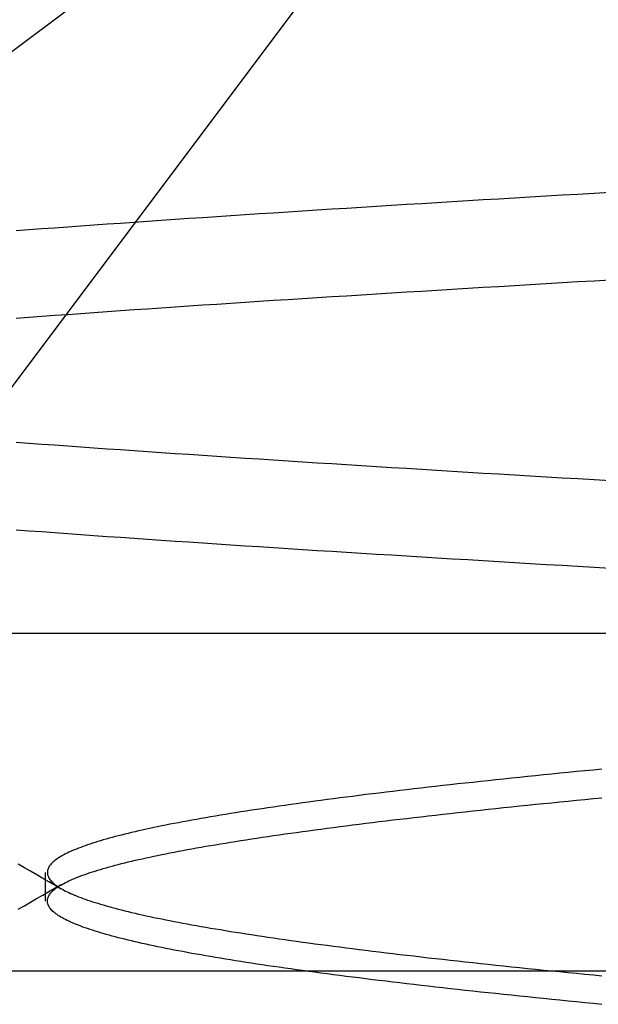
# Model space of a CAD drawing. Extents: x 361 to 1471, y 61 to 1604.
# Drawn here: x 569 to 570, y 1523 to 1524 of the extents above; entities that cross this region are included whole.
import ezdxf

# ---------------------------------------------------------------- set-up
doc = ezdxf.new("R2010")
doc.units = 0
doc.header["$LTSCALE"] = 4
doc.linetypes.add('CENTER', pattern=[50.8, 31.75, -6.35, 6.35, -6.35])
doc.linetypes.add('HIDDEN', pattern=[9.525, 6.35, -3.175])
for name, color, linetype in [('AM_7', 1, 'CENTER'), ('OBRYS', 7, 'CONTINUOUS'), ('SKRYTÁ__ISO_', 2, 'HIDDEN')]:
    doc.layers.add(name, color=color, linetype=linetype)

# ---------------------------------------------------------------- blocks, each defined once
blk = doc.blocks.new('A$C4B7440DB')
at = {"layer": 'SKRYTÁ__ISO_'}
for p, q in [((14.5, 3.767), (14.5, 25.767)), ((15, 20.1157), (15, 22.1157)), ((16.5, 20.1157), (15.3273, 21.6792)), ((14.9365, 21.2884), (16.5, 20.1157)), ((14.6038, 20.917), (14.6462, 20.917)), ((15, 9.4182), (15, 20.1157))]:
    blk.add_line(p, q, dxfattribs=at)
for points in [[(15.0964, 20.0814, 0), (15.0978, 20.1053, 0), (15.0992, 20.1291, 0), (15.1006, 20.1527, 0), (15.1019, 20.1763, 0), (15.1033, 20.1997, 0), (15.1047, 20.223, 0), (15.1061, 20.2462, 0), (15.1075, 20.2693, 0), (15.1089, 20.2922, 0), (15.1102, 20.3151, 0), (15.1116, 20.3378, 0), (15.113, 20.3604, 0), (15.1144, 20.3829, 0), (15.1158, 20.4052, 0), (15.1172, 20.4274, 0), (15.1185, 20.4496, 0), (15.1199, 20.4715, 0), (15.1213, 20.4934, 0), (15.1227, 20.5151, 0), (15.1241, 20.5367, 0), (15.1255, 20.5582, 0), (15.1268, 20.5796, 0), (15.1282, 20.6008, 0), (15.1296, 20.6219, 0), (15.131, 20.6429, 0), (15.1324, 20.6637, 0), (15.1338, 20.6844, 0), (15.1351, 20.705, 0), (15.1365, 20.7255, 0), (15.1379, 20.7458, 0), (15.1393, 20.766, 0), (15.1407, 20.786, 0), (15.1421, 20.806, 0), (15.1434, 20.8258, 0), (15.1448, 20.8454, 0), (15.1462, 20.8649, 0), (15.1476, 20.8843, 0), (15.149, 20.9036, 0), (15.1504, 20.9227, 0), (15.1517, 20.9416, 0), (15.1531, 20.9605, 0)], [(15.4671, 20.9605, 0), (15.4685, 20.9416, 0), (15.4699, 20.9227, 0), (15.4713, 20.9036, 0), (15.4726, 20.8843, 0), (15.474, 20.8649, 0), (15.4754, 20.8454, 0), (15.4768, 20.8258, 0), (15.4782, 20.806, 0), (15.4796, 20.7861, 0), (15.4809, 20.766, 0), (15.4823, 20.7458, 0), (15.4837, 20.7255, 0), (15.4851, 20.705, 0), (15.4865, 20.6844, 0), (15.4879, 20.6637, 0), (15.4892, 20.6429, 0), (15.4906, 20.6219, 0), (15.492, 20.6008, 0), (15.4934, 20.5796, 0), (15.4948, 20.5582, 0), (15.4962, 20.5367, 0), (15.4975, 20.5151, 0), (15.4989, 20.4934, 0), (15.5003, 20.4715, 0), (15.5017, 20.4496, 0), (15.5031, 20.4274, 0), (15.5045, 20.4052, 0), (15.5058, 20.3829, 0), (15.5072, 20.3604, 0), (15.5086, 20.3378, 0), (15.51, 20.3151, 0), (15.5114, 20.2922, 0), (15.5128, 20.2693, 0), (15.5141, 20.2462, 0), (15.5155, 20.223, 0), (15.5169, 20.1997, 0), (15.5183, 20.1763, 0), (15.5197, 20.1527, 0), (15.5211, 20.1291, 0), (15.5224, 20.1053, 0), (15.5238, 20.0814, 0)], [(15.2262, 20.0814, 0), (15.2276, 20.1053, 0), (15.2289, 20.1291, 0), (15.2303, 20.1527, 0), (15.2317, 20.1763, 0), (15.2331, 20.1997, 0), (15.2345, 20.223, 0), (15.2359, 20.2462, 0), (15.2372, 20.2693, 0), (15.2386, 20.2922, 0), (15.24, 20.3151, 0), (15.2414, 20.3378, 0), (15.2428, 20.3604, 0), (15.2442, 20.3829, 0), (15.2455, 20.4052, 0), (15.2469, 20.4274, 0), (15.2483, 20.4496, 0), (15.2497, 20.4715, 0), (15.2511, 20.4934, 0), (15.2525, 20.5151, 0), (15.2538, 20.5367, 0), (15.2552, 20.5582, 0), (15.2566, 20.5796, 0), (15.258, 20.6008, 0), (15.2594, 20.6219, 0), (15.2608, 20.6429, 0), (15.2621, 20.6637, 0), (15.2635, 20.6844, 0), (15.2649, 20.705, 0), (15.2663, 20.7255, 0), (15.2677, 20.7458, 0), (15.2691, 20.766, 0), (15.2704, 20.7861, 0), (15.2718, 20.806, 0), (15.2732, 20.8258, 0), (15.2746, 20.8454, 0), (15.276, 20.8649, 0), (15.2773, 20.8843, 0), (15.2787, 20.9036, 0), (15.2801, 20.9227, 0), (15.2815, 20.9416, 0), (15.2829, 20.9605, 0)], [(15.5969, 20.9605, 0), (15.5983, 20.9416, 0), (15.5996, 20.9227, 0), (15.601, 20.9036, 0), (15.6024, 20.8843, 0), (15.6038, 20.8649, 0), (15.6052, 20.8454, 0), (15.6066, 20.8258, 0), (15.6079, 20.806, 0), (15.6093, 20.7861, 0), (15.6107, 20.766, 0), (15.6121, 20.7458, 0), (15.6135, 20.7255, 0), (15.6149, 20.705, 0), (15.6162, 20.6844, 0), (15.6176, 20.6637, 0), (15.619, 20.6429, 0), (15.6204, 20.6219, 0), (15.6218, 20.6008, 0), (15.6232, 20.5796, 0), (15.6245, 20.5582, 0), (15.6259, 20.5367, 0), (15.6273, 20.5151, 0), (15.6287, 20.4934, 0), (15.6301, 20.4715, 0), (15.6315, 20.4496, 0), (15.6328, 20.4274, 0), (15.6342, 20.4052, 0), (15.6356, 20.3829, 0), (15.637, 20.3604, 0), (15.6384, 20.3378, 0), (15.6398, 20.3151, 0), (15.6411, 20.2922, 0), (15.6425, 20.2693, 0), (15.6439, 20.2462, 0), (15.6453, 20.223, 0), (15.6467, 20.1997, 0), (15.6481, 20.1763, 0), (15.6494, 20.1527, 0), (15.6508, 20.1291, 0), (15.6522, 20.1053, 0), (15.6536, 20.0814, 0)], [(14.5916, 20.9575, 0), (14.5968, 20.9484, 0), (14.6021, 20.9393, 0), (14.6074, 20.9303, 0), (14.6127, 20.9212, 0), (14.6179, 20.9121, 0), (14.6232, 20.903, 0), (14.6285, 20.8939, 0)], [(14.6215, 20.8939, 0), (14.6268, 20.903, 0), (14.6321, 20.9121, 0), (14.6374, 20.9212, 0), (14.6426, 20.9302, 0), (14.6479, 20.9393, 0), (14.6532, 20.9484, 0), (14.6584, 20.9575, 0)], [(14.4509, 20.0936, 0), (14.4521, 20.1062, 0), (14.4533, 20.1188, 0), (14.4545, 20.1312, 0), (14.4557, 20.1436, 0), (14.457, 20.1558, 0), (14.4582, 20.168, 0), (14.4594, 20.1801, 0), (14.4606, 20.1921, 0), (14.4618, 20.204, 0), (14.4631, 20.2158, 0), (14.4643, 20.2276, 0), (14.4655, 20.2392, 0), (14.4667, 20.2508, 0), (14.4679, 20.2622, 0), (14.4691, 20.2736, 0), (14.4704, 20.2849, 0), (14.4716, 20.2961, 0), (14.4728, 20.3072, 0), (14.474, 20.3182, 0), (14.4752, 20.3291, 0), (14.4765, 20.3399, 0), (14.4777, 20.3507, 0), (14.4789, 20.3613, 0), (14.4801, 20.3719, 0), (14.4813, 20.3823, 0), (14.4826, 20.3927, 0), (14.4838, 20.403, 0), (14.485, 20.4131, 0), (14.4862, 20.4232, 0), (14.4874, 20.4332, 0), (14.4886, 20.4431, 0), (14.4899, 20.4529, 0), (14.4911, 20.4626, 0), (14.4923, 20.4722, 0), (14.4935, 20.4817, 0), (14.4947, 20.4911, 0), (14.496, 20.5004, 0), (14.4972, 20.5096, 0), (14.4984, 20.5187, 0), (14.4996, 20.5277, 0), (14.5008, 20.5366, 0), (14.5021, 20.5455, 0), (14.5033, 20.5542, 0), (14.5045, 20.5628, 0), (14.5057, 20.5713, 0), (14.5069, 20.5798, 0), (14.5081, 20.5881, 0), (14.5094, 20.5963, 0), (14.5106, 20.6044, 0), (14.5118, 20.6124, 0), (14.513, 20.6204, 0), (14.5142, 20.6282, 0), (14.5155, 20.6359, 0), (14.5167, 20.6435, 0), (14.5179, 20.651, 0), (14.5191, 20.6584, 0), (14.5203, 20.6657, 0), (14.5216, 20.6729, 0), (14.5228, 20.68, 0), (14.524, 20.687, 0), (14.5252, 20.6939, 0), (14.5264, 20.7007, 0), (14.5277, 20.7074, 0), (14.5289, 20.714, 0), (14.5301, 20.7204, 0), (14.5313, 20.7268, 0), (14.5325, 20.733, 0), (14.5337, 20.7392, 0), (14.535, 20.7452, 0), (14.5362, 20.7512, 0), (14.5374, 20.757, 0), (14.5386, 20.7627, 0), (14.5398, 20.7683, 0), (14.5411, 20.7739, 0), (14.5423, 20.7793, 0), (14.5435, 20.7846, 0), (14.5447, 20.7898, 0), (14.5459, 20.7948, 0), (14.5472, 20.7998, 0), (14.5484, 20.8047, 0), (14.5496, 20.8095, 0), (14.5508, 20.8141, 0), (14.552, 20.8187, 0), (14.5532, 20.8231, 0), (14.5545, 20.8275, 0), (14.5557, 20.8317, 0), (14.5569, 20.8359, 0), (14.5581, 20.8399, 0), (14.5593, 20.8438, 0), (14.5606, 20.8476, 0), (14.5618, 20.8513, 0), (14.563, 20.8549, 0), (14.5642, 20.8584, 0), (14.5654, 20.8618, 0), (14.5667, 20.8651, 0), (14.5679, 20.8683, 0), (14.5691, 20.8714, 0), (14.5703, 20.8743, 0), (14.5715, 20.8772, 0), (14.5728, 20.88, 0), (14.574, 20.8826, 0), (14.5752, 20.8852, 0), (14.5764, 20.8876, 0), (14.5776, 20.8899, 0), (14.5788, 20.8922, 0), (14.5801, 20.8943, 0), (14.5813, 20.8963, 0), (14.5825, 20.8982, 0), (14.5837, 20.9, 0), (14.5849, 20.9017, 0), (14.5862, 20.9033, 0), (14.5874, 20.9048, 0), (14.5886, 20.9061, 0), (14.5898, 20.9074, 0), (14.591, 20.9086, 0), (14.5923, 20.9096, 0), (14.5935, 20.9106, 0), (14.5947, 20.9114, 0), (14.5959, 20.9122, 0), (14.5971, 20.9128, 0), (14.5983, 20.9134, 0), (14.5996, 20.9138, 0), (14.6008, 20.9141, 0), (14.602, 20.9143, 0), (14.6032, 20.9144, 0), (14.6044, 20.9144, 0), (14.6057, 20.9143, 0), (14.6069, 20.9141, 0), (14.6081, 20.9138, 0), (14.6093, 20.9134, 0), (14.6105, 20.9128, 0), (14.6118, 20.9122, 0), (14.613, 20.9114, 0), (14.6142, 20.9106, 0), (14.6154, 20.9096, 0), (14.6166, 20.9086, 0), (14.6178, 20.9074, 0), (14.6191, 20.9061, 0), (14.6203, 20.9048, 0), (14.6215, 20.9033, 0), (14.6227, 20.9017, 0), (14.6239, 20.9, 0), (14.6252, 20.8982, 0), (14.6264, 20.8963, 0), (14.6276, 20.8943, 0), (14.6288, 20.8922, 0), (14.63, 20.8899, 0), (14.6313, 20.8876, 0), (14.6325, 20.8852, 0), (14.6337, 20.8826, 0), (14.6349, 20.88, 0), (14.6361, 20.8772, 0), (14.6374, 20.8743, 0), (14.6386, 20.8714, 0), (14.6398, 20.8683, 0), (14.641, 20.8651, 0), (14.6422, 20.8618, 0), (14.6434, 20.8584, 0), (14.6447, 20.8549, 0), (14.6459, 20.8513, 0), (14.6471, 20.8476, 0), (14.6483, 20.8438, 0), (14.6495, 20.8399, 0), (14.6508, 20.8359, 0), (14.652, 20.8317, 0), (14.6532, 20.8275, 0), (14.6544, 20.8231, 0), (14.6556, 20.8187, 0), (14.6569, 20.8141, 0), (14.6581, 20.8095, 0), (14.6593, 20.8047, 0), (14.6605, 20.7998, 0), (14.6617, 20.7948, 0), (14.6629, 20.7898, 0), (14.6642, 20.7846, 0), (14.6654, 20.7793, 0), (14.6666, 20.7739, 0), (14.6678, 20.7683, 0), (14.669, 20.7627, 0), (14.6703, 20.757, 0), (14.6715, 20.7512, 0), (14.6727, 20.7452, 0), (14.6739, 20.7392, 0), (14.6751, 20.733, 0), (14.6764, 20.7268, 0), (14.6776, 20.7204, 0), (14.6788, 20.714, 0), (14.68, 20.7074, 0), (14.6812, 20.7007, 0), (14.6825, 20.6939, 0), (14.6837, 20.687, 0), (14.6849, 20.68, 0), (14.6861, 20.6729, 0), (14.6873, 20.6657, 0), (14.6885, 20.6584, 0), (14.6898, 20.651, 0), (14.691, 20.6435, 0), (14.6922, 20.6359, 0), (14.6934, 20.6282, 0), (14.6946, 20.6204, 0), (14.6959, 20.6124, 0), (14.6971, 20.6044, 0), (14.6983, 20.5963, 0), (14.6995, 20.5881, 0), (14.7007, 20.5798, 0), (14.702, 20.5713, 0), (14.7032, 20.5628, 0), (14.7044, 20.5542, 0), (14.7056, 20.5455, 0), (14.7068, 20.5366, 0), (14.708, 20.5277, 0), (14.7093, 20.5187, 0), (14.7105, 20.5096, 0), (14.7117, 20.5004, 0), (14.7129, 20.4911, 0), (14.7141, 20.4817, 0), (14.7154, 20.4722, 0), (14.7166, 20.4626, 0), (14.7178, 20.4529, 0), (14.719, 20.4431, 0), (14.7202, 20.4332, 0), (14.7215, 20.4232, 0), (14.7227, 20.4131, 0), (14.7239, 20.403, 0), (14.7251, 20.3927, 0), (14.7263, 20.3823, 0), (14.7275, 20.3719, 0), (14.7288, 20.3613, 0), (14.73, 20.3507, 0), (14.7312, 20.3399, 0), (14.7324, 20.3291, 0), (14.7336, 20.3182, 0), (14.7349, 20.3072, 0), (14.7361, 20.2961, 0), (14.7373, 20.2849, 0), (14.7385, 20.2736, 0), (14.7397, 20.2622, 0), (14.741, 20.2508, 0), (14.7422, 20.2392, 0), (14.7434, 20.2276, 0), (14.7446, 20.2158, 0), (14.7458, 20.204, 0), (14.7471, 20.1921, 0), (14.7483, 20.1801, 0), (14.7495, 20.168, 0), (14.7507, 20.1558, 0), (14.7519, 20.1436, 0), (14.7531, 20.1312, 0), (14.7544, 20.1188, 0), (14.7556, 20.1062, 0), (14.7568, 20.0936, 0)], [(14.7991, 20.0936, 0), (14.7979, 20.1062, 0), (14.7967, 20.1188, 0), (14.7955, 20.1312, 0), (14.7943, 20.1436, 0), (14.793, 20.1558, 0), (14.7918, 20.168, 0), (14.7906, 20.1801, 0), (14.7894, 20.1921, 0), (14.7882, 20.204, 0), (14.7869, 20.2158, 0), (14.7857, 20.2276, 0), (14.7845, 20.2392, 0), (14.7833, 20.2508, 0), (14.7821, 20.2622, 0), (14.7809, 20.2736, 0), (14.7796, 20.2849, 0), (14.7784, 20.2961, 0), (14.7772, 20.3072, 0), (14.776, 20.3182, 0), (14.7748, 20.3291, 0), (14.7735, 20.34, 0), (14.7723, 20.3507, 0), (14.7711, 20.3613, 0), (14.7699, 20.3719, 0), (14.7687, 20.3823, 0), (14.7674, 20.3927, 0), (14.7662, 20.403, 0), (14.765, 20.4131, 0), (14.7638, 20.4232, 0), (14.7626, 20.4332, 0), (14.7614, 20.4431, 0), (14.7601, 20.4529, 0), (14.7589, 20.4626, 0), (14.7577, 20.4722, 0), (14.7565, 20.4817, 0), (14.7553, 20.4911, 0), (14.754, 20.5004, 0), (14.7528, 20.5096, 0), (14.7516, 20.5187, 0), (14.7504, 20.5277, 0), (14.7492, 20.5366, 0), (14.7479, 20.5455, 0), (14.7467, 20.5542, 0), (14.7455, 20.5628, 0), (14.7443, 20.5713, 0), (14.7431, 20.5798, 0), (14.7418, 20.5881, 0), (14.7406, 20.5963, 0), (14.7394, 20.6044, 0), (14.7382, 20.6124, 0), (14.737, 20.6204, 0), (14.7358, 20.6282, 0), (14.7345, 20.6359, 0), (14.7333, 20.6435, 0), (14.7321, 20.651, 0), (14.7309, 20.6584, 0), (14.7297, 20.6657, 0), (14.7284, 20.6729, 0), (14.7272, 20.68, 0), (14.726, 20.687, 0), (14.7248, 20.6939, 0), (14.7236, 20.7007, 0), (14.7223, 20.7074, 0), (14.7211, 20.714, 0), (14.7199, 20.7204, 0), (14.7187, 20.7268, 0), (14.7175, 20.733, 0), (14.7163, 20.7392, 0), (14.715, 20.7452, 0), (14.7138, 20.7512, 0), (14.7126, 20.757, 0), (14.7114, 20.7627, 0), (14.7102, 20.7683, 0), (14.7089, 20.7739, 0), (14.7077, 20.7793, 0), (14.7065, 20.7846, 0), (14.7053, 20.7898, 0), (14.7041, 20.7948, 0), (14.7028, 20.7998, 0), (14.7016, 20.8047, 0), (14.7004, 20.8095, 0), (14.6992, 20.8141, 0), (14.698, 20.8187, 0), (14.6968, 20.8231, 0), (14.6955, 20.8275, 0), (14.6943, 20.8317, 0), (14.6931, 20.8359, 0), (14.6919, 20.8399, 0), (14.6907, 20.8438, 0), (14.6894, 20.8476, 0), (14.6882, 20.8513, 0), (14.687, 20.855, 0), (14.6858, 20.8584, 0), (14.6846, 20.8618, 0), (14.6833, 20.8651, 0), (14.6821, 20.8683, 0), (14.6809, 20.8714, 0), (14.6797, 20.8743, 0), (14.6785, 20.8772, 0), (14.6772, 20.88, 0), (14.676, 20.8826, 0), (14.6748, 20.8852, 0), (14.6736, 20.8876, 0), (14.6724, 20.8899, 0), (14.6712, 20.8922, 0), (14.6699, 20.8943, 0), (14.6687, 20.8963, 0), (14.6675, 20.8982, 0), (14.6663, 20.9, 0), (14.6651, 20.9017, 0), (14.6638, 20.9033, 0), (14.6626, 20.9048, 0), (14.6614, 20.9062, 0), (14.6602, 20.9074, 0), (14.659, 20.9086, 0), (14.6577, 20.9096, 0), (14.6565, 20.9106, 0), (14.6553, 20.9115, 0), (14.6541, 20.9122, 0), (14.6529, 20.9128, 0), (14.6517, 20.9134, 0), (14.6504, 20.9138, 0), (14.6492, 20.9141, 0), (14.648, 20.9143, 0), (14.6468, 20.9144, 0), (14.6456, 20.9144, 0), (14.6443, 20.9143, 0), (14.6431, 20.9141, 0), (14.6419, 20.9138, 0), (14.6407, 20.9134, 0), (14.6395, 20.9128, 0), (14.6382, 20.9122, 0), (14.637, 20.9115, 0), (14.6358, 20.9106, 0), (14.6346, 20.9096, 0), (14.6334, 20.9086, 0), (14.6321, 20.9074, 0), (14.6309, 20.9062, 0), (14.6297, 20.9048, 0), (14.6285, 20.9033, 0), (14.6273, 20.9017, 0), (14.6261, 20.9, 0), (14.6248, 20.8982, 0), (14.6236, 20.8963, 0), (14.6224, 20.8943, 0), (14.6212, 20.8922, 0), (14.62, 20.8899, 0), (14.6187, 20.8876, 0), (14.6175, 20.8852, 0), (14.6163, 20.8826, 0), (14.6151, 20.88, 0), (14.6139, 20.8772, 0), (14.6126, 20.8744, 0), (14.6114, 20.8714, 0), (14.6102, 20.8683, 0), (14.609, 20.8651, 0), (14.6078, 20.8618, 0), (14.6066, 20.8584, 0), (14.6053, 20.855, 0), (14.6041, 20.8513, 0), (14.6029, 20.8476, 0), (14.6017, 20.8438, 0), (14.6005, 20.8399, 0), (14.5992, 20.8359, 0), (14.598, 20.8317, 0), (14.5968, 20.8275, 0), (14.5956, 20.8232, 0), (14.5944, 20.8187, 0), (14.5931, 20.8141, 0), (14.5919, 20.8095, 0), (14.5907, 20.8047, 0), (14.5895, 20.7998, 0), (14.5883, 20.7948, 0), (14.5871, 20.7898, 0), (14.5858, 20.7846, 0), (14.5846, 20.7793, 0), (14.5834, 20.7739, 0), (14.5822, 20.7683, 0), (14.581, 20.7627, 0), (14.5797, 20.757, 0), (14.5785, 20.7512, 0), (14.5773, 20.7452, 0), (14.5761, 20.7392, 0), (14.5749, 20.733, 0), (14.5736, 20.7268, 0), (14.5724, 20.7204, 0), (14.5712, 20.714, 0), (14.57, 20.7074, 0), (14.5688, 20.7007, 0), (14.5675, 20.6939, 0), (14.5663, 20.687, 0), (14.5651, 20.68, 0), (14.5639, 20.6729, 0), (14.5627, 20.6657, 0), (14.5615, 20.6584, 0), (14.5602, 20.651, 0), (14.559, 20.6435, 0), (14.5578, 20.6359, 0), (14.5566, 20.6282, 0), (14.5554, 20.6204, 0), (14.5541, 20.6124, 0), (14.5529, 20.6044, 0), (14.5517, 20.5963, 0), (14.5505, 20.5881, 0), (14.5493, 20.5798, 0), (14.548, 20.5713, 0), (14.5468, 20.5628, 0), (14.5456, 20.5542, 0), (14.5444, 20.5455, 0), (14.5432, 20.5366, 0), (14.542, 20.5277, 0), (14.5407, 20.5187, 0), (14.5395, 20.5096, 0), (14.5383, 20.5004, 0), (14.5371, 20.4911, 0), (14.5359, 20.4817, 0), (14.5346, 20.4722, 0), (14.5334, 20.4626, 0), (14.5322, 20.4529, 0), (14.531, 20.4431, 0), (14.5298, 20.4332, 0), (14.5285, 20.4232, 0), (14.5273, 20.4131, 0), (14.5261, 20.403, 0), (14.5249, 20.3927, 0), (14.5237, 20.3823, 0), (14.5225, 20.3719, 0), (14.5212, 20.3613, 0), (14.52, 20.3507, 0), (14.5188, 20.34, 0), (14.5176, 20.3291, 0), (14.5164, 20.3182, 0), (14.5151, 20.3072, 0), (14.5139, 20.2961, 0), (14.5127, 20.2849, 0), (14.5115, 20.2736, 0), (14.5103, 20.2622, 0), (14.509, 20.2508, 0), (14.5078, 20.2392, 0), (14.5066, 20.2276, 0), (14.5054, 20.2158, 0), (14.5042, 20.204, 0), (14.5029, 20.1921, 0), (14.5017, 20.1801, 0), (14.5005, 20.168, 0), (14.4993, 20.1558, 0), (14.4981, 20.1436, 0), (14.4969, 20.1312, 0), (14.4956, 20.1188, 0), (14.4944, 20.1062, 0), (14.4932, 20.0936, 0)]]:
    blk.add_polyline3d(points, dxfattribs=at)
blk = doc.blocks.new('A$C07E735F5')
at = {"layer": 'OBRYS', "rotation": 90}
blk.add_blockref('A$C4B7440DB', (34.368, 71.0436), dxfattribs=at)

msp = doc.modelspace()

# ---------------------------------------------------------------- block references
at = {"layer": 'AM_7'}
msp.add_blockref('A$C07E735F5', (555.275, 1437.3966, -1099.0224), dxfattribs=at)

doc.saveas('drawing.dxf')
